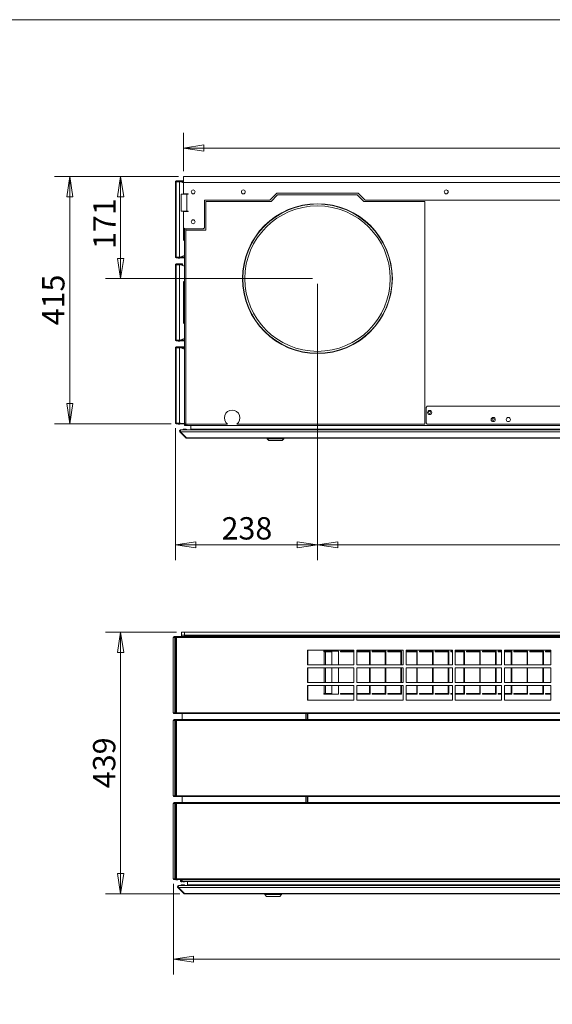
# Model space of a CAD drawing. Units: millimetres. Extents: x 136 to 4913, y 136 to 3434.
# Drawn here: x 1459 to 2351, y 1785 to 3434 of the extents above; entities that cross this region are included whole.
import ezdxf

# ---------------------------------------------------------------- set-up
doc = ezdxf.new("R2010")
doc.units = ezdxf.units.MM
doc.header["$LTSCALE"] = 17
doc.layers.add('Dimension (ISO)', color=9, linetype='Continuous', lineweight=5, true_color=0x808080)
for name, color, linetype, lineweight in [('Symbol (ISO)', 7, 'Continuous', 15), ('Visible (Drawing)', 7, 'Continuous', 5), ('Visible Narrow (ISO)', 7, 'Continuous', 5)]:
    doc.layers.add(name, color=color, linetype=linetype, lineweight=lineweight)
doc.styles.add('Arial 220', font='arial.ttf')
doc.dimstyles.new('Default (Drawing)', dxfattribs={"dimscale": 17, "dimtxt": 2.2, "dimasz": 2, "dimexe": 1.5, "dimexo": 0.5, "dimgap": 0.5, "dimtad": 1, "dimrnd": 1e-08, "dimtxsty": 'Arial 220', "dimblk": 'Filled-1', "dimcen": 0.09, "dimdle": 6, "dimclrd": 256, "dimclre": 256, "dimclrt": 7, "dimazin": 2, "dimtfac": 0.545455, "dimtmove": 0, "dimatfit": 3, "dimfxl": 1, "dimtolj": 1, "dimtzin": 0, "dimlwd": -1, "dimlwe": -1, "dimarcsym": 0})

# ---------------------------------------------------------------- blocks, each defined once
blk = doc.blocks.new('Borders Default Border')
at = {"layer": 'Symbol (ISO)', "flags": 128}
blk.add_lwpolyline([(8, 8), (8, 202), (289, 202), (289, 8), (8, 8)], dxfattribs=at)
blk = doc.blocks.new('Filled-1')
at = {"color": 0}
for p, q in [((0, 0), (-1, 0.15)), ((-1, 0.15), (-1, -0.15)), ((-1, 0), (0, 0)), ((-1, -0.15), (0, 0))]:
    blk.add_line(p, q, dxfattribs=at)
at = {"color": 0, "flags": 128}
blk.add_lwpolyline([(-1, -0.15), (0, 0), (-1, 0.15), (-1, -0.15)], dxfattribs=at)
at = {"color": 0}
blk.add_solid([(-1, -0.15), (0, 0), (-1, 0.15), (-1, -0.15)], dxfattribs=at)
blk = doc.blocks.new('*D17')
at = {"layer": 'Defpoints', "color": 0, "transparency": 16777216}
for p in [(1957.7, 3000.3), (3127.7, 3000.3), (1957.7, 2554.5)]:
    blk.add_point(p, dxfattribs=at)
at = {"layer": 'Dimension (ISO)', "transparency": 16777216}
for p, q in [((1957.7, 2991.8), (1957.7, 2529)), ((3127.7, 2991.8), (3127.7, 2529)), ((3093.7, 2554.5), (1991.7, 2554.5))]:
    blk.add_line(p, q, dxfattribs=at)
at = {"layer": 'Dimension (ISO)', "transparency": 16777216, "xscale": 34, "yscale": 34, "zscale": 34, "rotation": 180}
blk.add_blockref('Filled-1', (1957.7, 2554.5), dxfattribs=at)
at = {"layer": 'Dimension (ISO)', "transparency": 16777216, "xscale": 34, "yscale": 34, "zscale": 34}
blk.add_blockref('Filled-1', (3127.7, 2554.5), dxfattribs=at)
at = {"layer": 'Dimension (ISO)', "color": 7, "transparency": 16777216, "insert": (2488.6, 2582.1), "char_height": 37.4, "attachment_point": 4, "style": 'Arial 220'}
blk.add_mtext('\\A1;1170', dxfattribs=at)
blk = doc.blocks.new('*D18')
at = {"layer": 'Defpoints', "color": 0, "transparency": 16777216}
for p in [(1957.7, 3000.3), (1719.7, 2758.5), (1957.7, 2554.5)]:
    blk.add_point(p, dxfattribs=at)
at = {"layer": 'Dimension (ISO)', "transparency": 16777216}
for p, q in [((1957.7, 2991.8), (1957.7, 2529)), ((1719.7, 2750), (1719.7, 2529)), ((1753.7, 2554.5), (1923.7, 2554.5))]:
    blk.add_line(p, q, dxfattribs=at)
at = {"layer": 'Dimension (ISO)', "transparency": 16777216, "xscale": 34, "yscale": 34, "zscale": 34, "rotation": 180}
blk.add_blockref('Filled-1', (1719.7, 2554.5), dxfattribs=at)
at = {"layer": 'Dimension (ISO)', "transparency": 16777216, "xscale": 34, "yscale": 34, "zscale": 34}
blk.add_blockref('Filled-1', (1957.7, 2554.5), dxfattribs=at)
at = {"layer": 'Dimension (ISO)', "color": 7, "transparency": 16777216, "insert": (1797, 2582.1), "char_height": 37.4, "attachment_point": 4, "style": 'Arial 220'}
blk.add_mtext('\\A1;238', dxfattribs=at)
blk = doc.blocks.new('*D19')
at = {"layer": 'Defpoints', "color": 0, "transparency": 16777216}
for p in [(1716.2, 1995.3), (3316.2, 1995.3), (1716.2, 1860.7)]:
    blk.add_point(p, dxfattribs=at)
at = {"layer": 'Dimension (ISO)', "transparency": 16777216}
for p, q in [((1716.2, 1986.8), (1716.2, 1835.2)), ((3316.2, 1986.8), (3316.2, 1835.2)), ((3282.2, 1860.7), (1750.2, 1860.7))]:
    blk.add_line(p, q, dxfattribs=at)
at = {"layer": 'Dimension (ISO)', "transparency": 16777216, "xscale": 34, "yscale": 34, "zscale": 34, "rotation": 180}
blk.add_blockref('Filled-1', (1716.2, 1860.7), dxfattribs=at)
at = {"layer": 'Dimension (ISO)', "transparency": 16777216, "xscale": 34, "yscale": 34, "zscale": 34}
blk.add_blockref('Filled-1', (3316.2, 1860.7), dxfattribs=at)
at = {"layer": 'Dimension (ISO)', "color": 7, "transparency": 16777216, "insert": (2462.1, 1888.3), "char_height": 37.4, "attachment_point": 4, "style": 'Arial 220'}
blk.add_mtext('\\A1;1600', dxfattribs=at)
blk = doc.blocks.new('*D20')
at = {"layer": 'Defpoints', "color": 0, "transparency": 16777216}
for p in [(1627.9, 2408.3), (1729.9, 2408.3), (1735.5, 1969.8)]:
    blk.add_point(p, dxfattribs=at)
at = {"layer": 'Dimension (ISO)', "transparency": 16777216}
for p, q in [((1721.4, 2408.3), (1602.4, 2408.3)), ((1627.9, 2003.8), (1627.9, 2374.3)), ((1727, 1969.8), (1602.4, 1969.8))]:
    blk.add_line(p, q, dxfattribs=at)
at = {"layer": 'Dimension (ISO)', "transparency": 16777216, "xscale": 34, "yscale": 34, "zscale": 34}
for p, rotation in [((1627.9, 2408.3), 90), ((1627.9, 1969.8), 270)]:
    blk.add_blockref('Filled-1', p, dxfattribs=dict(at, rotation=rotation))
at = {"layer": 'Dimension (ISO)', "color": 7, "transparency": 16777216, "insert": (1600.3, 2147), "char_height": 37.4, "attachment_point": 4, "rotation": 90, "style": 'Arial 220'}
blk.add_mtext('\\A1;439', dxfattribs=at)
blk = doc.blocks.new('*D27')
at = {"layer": 'Defpoints', "color": 0, "transparency": 16777216}
for p in [(1733.4, 3171.6), (1627.9, 3000.3), (1957.7, 3000.3)]:
    blk.add_point(p, dxfattribs=at)
at = {"layer": 'Dimension (ISO)', "transparency": 16777216}
for p, q in [((1724.9, 3171.6), (1602.4, 3171.6)), ((1627.9, 3137.6), (1627.9, 3034.3)), ((1949.2, 3000.3), (1602.4, 3000.3))]:
    blk.add_line(p, q, dxfattribs=at)
at = {"layer": 'Dimension (ISO)', "transparency": 16777216, "xscale": 34, "yscale": 34, "zscale": 34}
for p, rotation in [((1627.9, 3171.6), 90), ((1627.9, 3000.3), 270)]:
    blk.add_blockref('Filled-1', p, dxfattribs=dict(at, rotation=rotation))
at = {"layer": 'Dimension (ISO)', "color": 7, "transparency": 16777216, "insert": (1600.6, 3050), "char_height": 37.4, "attachment_point": 4, "rotation": 90, "style": 'Arial 220'}
blk.add_mtext('\\A1;171', dxfattribs=at)
blk = doc.blocks.new('*D34')
at = {"layer": 'Defpoints', "color": 0, "transparency": 16777216}
for p in [(3305.9, 3219.1), (1733.4, 3171.6), (3305.9, 3171.6)]:
    blk.add_point(p, dxfattribs=at)
at = {"layer": 'Dimension (ISO)', "transparency": 16777216}
for p, q in [((1733.4, 3180.1), (1733.4, 3244.6)), ((3305.9, 3180.1), (3305.9, 3244.6)), ((1767.4, 3219.1), (3271.9, 3219.1))]:
    blk.add_line(p, q, dxfattribs=at)
at = {"layer": 'Dimension (ISO)', "transparency": 16777216, "xscale": 34, "yscale": 34, "zscale": 34, "rotation": 180}
blk.add_blockref('Filled-1', (1733.4, 3219.1), dxfattribs=at)
at = {"layer": 'Dimension (ISO)', "transparency": 16777216, "xscale": 34, "yscale": 34, "zscale": 34}
blk.add_blockref('Filled-1', (3305.9, 3219.1), dxfattribs=at)
at = {"layer": 'Dimension (ISO)', "color": 7, "transparency": 16777216, "insert": (2465.6, 3246.7), "char_height": 37.4, "attachment_point": 4, "style": 'Arial 220'}
blk.add_mtext('\\A1;1573', dxfattribs=at)
blk = doc.blocks.new('*D35')
at = {"layer": 'Defpoints', "color": 0, "transparency": 16777216}
for p in [(1733.4, 3171.6), (1542.7, 2757), (1721.2, 2757)]:
    blk.add_point(p, dxfattribs=at)
at = {"layer": 'Dimension (ISO)', "transparency": 16777216}
for p, q in [((1724.9, 3171.6), (1517.2, 3171.6)), ((1542.7, 3137.6), (1542.7, 2791)), ((1712.7, 2757), (1517.2, 2757))]:
    blk.add_line(p, q, dxfattribs=at)
at = {"layer": 'Dimension (ISO)', "transparency": 16777216, "xscale": 34, "yscale": 34, "zscale": 34}
for p, rotation in [((1542.7, 3171.6), 90), ((1542.7, 2757), 270)]:
    blk.add_blockref('Filled-1', p, dxfattribs=dict(at, rotation=rotation))
at = {"layer": 'Dimension (ISO)', "color": 7, "transparency": 16777216, "insert": (1515.1, 2922.1), "char_height": 37.4, "attachment_point": 4, "rotation": 90, "style": 'Arial 220'}
blk.add_mtext('\\A1;415', dxfattribs=at)

msp = doc.modelspace()

# ---------------------------------------------------------------- linework, layer by layer
at = {"layer": 'Visible (Drawing)'}
for p, q in [((1733.407, 3171.589), (3305.907, 3171.589)), ((1733.407, 3171.589), (1733.407, 3161.589)), ((1721.152, 3162.539), (1719.652, 3162.539)), ((1719.652, 3036.539), (1719.652, 3162.539)), ((1729.652, 3164.039), (1721.152, 3164.039)), ((1721.152, 3164.039), (1721.152, 3163.289)), ((1729.652, 3163.289), (1721.152, 3163.289)), ((1721.152, 3162.539), (1726.652, 3162.539)), ((1723.19, 3162.739), (1723.074, 3162.539)), ((1723.507, 3163.289), (1723.19, 3162.739)), ((1723.809, 3162.739), (1723.19, 3162.739)), ((1723.969, 3164.089), (1723.94, 3164.039)), ((1726.902, 3164.339), (1724.402, 3164.339)), ((1726.652, 3036.539), (1726.652, 3162.539)), ((1727.02, 3162.947), (1733.407, 3160.623)), ((1727.364, 3164.039), (1727.335, 3164.089)), ((1728.115, 3162.739), (1727.594, 3162.739)), ((1728.115, 3162.739), (1727.797, 3163.289)), ((1728.253, 3162.499), (1728.115, 3162.739)), ((1729.122, 3162.539), (1728.23, 3162.539)), ((1729.652, 3162.539), (1729.122, 3162.539)), ((1729.122, 3162.182), (1729.122, 3162.539)), ((1729.652, 3163.289), (1729.652, 3164.039)), ((1731.531, 3164.039), (1729.652, 3164.039)), ((1729.652, 3163.289), (1731.531, 3163.289)), ((1729.652, 3161.989), (1729.652, 3162.539)), ((1729.652, 3162.539), (1731.531, 3162.539)), ((1731.531, 3163.289), (1731.531, 3164.039)), ((1733.407, 3164.039), (1731.531, 3164.039)), ((1733.407, 3163.289), (1731.531, 3163.289)), ((1731.531, 3162.539), (1732.061, 3162.539)), ((1731.531, 3162.539), (1731.531, 3161.306)), ((1732.061, 3162.539), (1732.061, 3161.113)), ((1733.407, 3161.589), (1733.407, 3142.589)), ((1729.062, 3141.589), (1739.062, 3141.589)), ((1729.062, 3113.589), (1729.062, 3141.589)), ((1733.407, 3142.589), (1740.562, 3142.589)), ((1734.652, 3141.589), (1734.652, 3142.589)), ((1737.402, 3142.589), (1737.402, 3141.589)), ((1740.562, 3141.589), (1739.062, 3141.589)), ((1878.238, 3132.174), (1889.652, 3143.589)), ((1890.895, 3140.589), (1879.895, 3129.589)), ((1889.652, 3143.589), (2025.652, 3143.589)), ((2024.41, 3140.589), (1890.895, 3140.589)), ((2035.41, 3129.589), (2024.41, 3140.589)), ((2025.652, 3143.589), (2037.066, 3132.174)), ((1768.407, 3085.589), (1768.407, 3131.589)), ((1768.407, 3131.589), (1876.824, 3131.589)), ((1770.407, 3081.589), (1770.407, 3129.589)), ((1770.407, 3129.589), (1879.895, 3129.589)), ((2035.41, 3129.589), (2137.407, 3129.589)), ((2038.481, 3131.589), (3042.551, 3131.589)), ((2137.407, 3129.589), (2137.407, 2756.589)), ((1739.062, 3113.589), (1729.062, 3113.589)), ((1740.562, 3112.589), (1733.407, 3112.589)), ((1733.407, 3112.589), (1733.407, 3085.589)), ((1733.452, 3112.589), (1733.452, 3113.589)), ((1734.652, 3112.589), (1734.652, 3113.589)), ((1737.402, 3113.589), (1737.402, 3112.589)), ((1739.062, 3113.589), (1740.562, 3113.589)), ((1735.407, 3083.589), (1733.407, 3085.589)), ((1733.452, 3065.089), (1733.452, 3085.543)), ((1734.652, 2758.089), (1734.652, 3084.343)), ((1768.407, 3085.589), (1766.407, 3083.589)), ((1735.407, 3083.589), (1766.407, 3083.589)), ((1737.402, 3083.589), (1737.402, 3081.589)), ((1770.407, 3081.589), (1737.402, 3081.589)), ((1737.402, 3081.589), (1737.402, 2756.589)), ((1733.452, 3065.089), (1734.652, 3063.889)), ((1721.152, 3036.539), (1719.652, 3036.539)), ((1721.152, 3036.539), (1726.652, 3036.539)), ((1729.652, 3035.789), (1721.152, 3035.789)), ((1721.152, 3035.789), (1721.152, 3035.039)), ((1721.152, 3035.039), (1729.652, 3035.039)), ((1723.19, 3036.439), (1723.132, 3036.539)), ((1723.809, 3036.439), (1723.19, 3036.439)), ((1723.565, 3035.789), (1723.19, 3036.439)), ((1726.902, 3034.839), (1724.402, 3034.839)), ((1727.02, 3036.23), (1734.652, 3039.008)), ((1728.115, 3036.439), (1727.594, 3036.439)), ((1728.115, 3036.439), (1727.739, 3035.789)), ((1728.253, 3036.679), (1728.115, 3036.439)), ((1729.122, 3036.539), (1728.172, 3036.539)), ((1729.122, 3036.539), (1729.122, 3036.995)), ((1729.652, 3036.539), (1729.122, 3036.539)), ((1729.652, 3036.539), (1729.652, 3037.188)), ((1729.652, 3036.539), (1731.531, 3036.539)), ((1729.652, 3035.789), (1729.652, 3035.039)), ((1731.531, 3035.789), (1729.652, 3035.789)), ((1729.652, 3035.039), (1731.531, 3035.039)), ((1731.531, 3037.872), (1731.531, 3036.539)), ((1731.531, 3036.539), (1732.061, 3036.539)), ((1731.531, 3035.789), (1734.652, 3035.789)), ((1731.531, 3035.039), (1731.531, 3035.789)), ((1731.531, 3035.039), (1734.652, 3035.039)), ((1732.061, 3038.065), (1732.061, 3036.539)), ((1721.152, 3023.539), (1719.652, 3023.539)), ((1719.652, 2897.539), (1719.652, 3023.539)), ((1729.652, 3025.039), (1721.152, 3025.039)), ((1721.152, 3025.039), (1721.152, 3024.289)), ((1729.652, 3024.289), (1721.152, 3024.289)), ((1721.152, 3023.539), (1726.652, 3023.539)), ((1723.19, 3023.739), (1723.074, 3023.539)), ((1723.507, 3024.289), (1723.19, 3023.739)), ((1723.809, 3023.739), (1723.19, 3023.739)), ((1723.969, 3025.089), (1723.94, 3025.039)), ((1726.902, 3025.339), (1724.402, 3025.339)), ((1726.652, 2897.539), (1726.652, 3023.539)), ((1727.02, 3023.947), (1734.652, 3021.17)), ((1727.364, 3025.039), (1727.335, 3025.089)), ((1728.115, 3023.739), (1727.594, 3023.739)), ((1728.115, 3023.739), (1727.797, 3024.289)), ((1728.253, 3023.499), (1728.115, 3023.739)), ((1729.122, 3023.539), (1728.23, 3023.539)), ((1729.652, 3023.539), (1729.122, 3023.539)), ((1729.122, 3023.182), (1729.122, 3023.539)), ((1729.652, 3024.289), (1729.652, 3025.039)), ((1731.531, 3025.039), (1729.652, 3025.039)), ((1729.652, 3024.289), (1731.531, 3024.289)), ((1729.652, 3022.989), (1729.652, 3023.539)), ((1729.652, 3023.539), (1731.531, 3023.539)), ((1731.531, 3024.289), (1731.531, 3025.039)), ((1731.531, 3023.539), (1732.061, 3023.539)), ((1731.531, 3023.539), (1731.531, 3022.306)), ((1732.061, 3023.539), (1732.061, 3022.113)), ((1733.452, 2995.089), (1734.652, 2996.289)), ((1733.452, 2926.089), (1733.452, 2995.089)), ((1733.452, 2926.089), (1734.652, 2924.889)), ((1721.152, 2897.539), (1719.652, 2897.539)), ((1721.152, 2897.539), (1726.652, 2897.539)), ((1729.652, 2896.789), (1721.152, 2896.789)), ((1721.152, 2896.789), (1721.152, 2896.039)), ((1721.152, 2896.039), (1729.652, 2896.039)), ((1729.652, 2886.039), (1721.152, 2886.039)), ((1721.152, 2886.039), (1721.152, 2885.289)), ((1723.19, 2897.439), (1723.132, 2897.539)), ((1723.809, 2897.439), (1723.19, 2897.439)), ((1723.565, 2896.789), (1723.19, 2897.439)), ((1723.969, 2886.089), (1723.94, 2886.039)), ((1726.902, 2895.839), (1724.402, 2895.839)), ((1726.902, 2886.339), (1724.402, 2886.339)), ((1727.02, 2897.23), (1734.652, 2900.008)), ((1727.364, 2886.039), (1727.335, 2886.089)), ((1728.115, 2897.439), (1727.594, 2897.439)), ((1728.115, 2897.439), (1727.739, 2896.789)), ((1728.253, 2897.679), (1728.115, 2897.439)), ((1729.122, 2897.539), (1728.172, 2897.539)), ((1729.122, 2897.539), (1729.122, 2897.995)), ((1729.652, 2897.539), (1729.122, 2897.539)), ((1729.652, 2897.539), (1729.652, 2898.188)), ((1729.652, 2897.539), (1731.531, 2897.539)), ((1729.652, 2896.789), (1729.652, 2896.039)), ((1731.531, 2896.789), (1729.652, 2896.789)), ((1729.652, 2896.039), (1731.531, 2896.039)), ((1731.531, 2886.039), (1729.652, 2886.039)), ((1729.652, 2885.289), (1729.652, 2886.039)), ((1731.531, 2898.872), (1731.531, 2897.539)), ((1731.531, 2897.539), (1732.061, 2897.539)), ((1731.531, 2896.789), (1734.652, 2896.789)), ((1731.531, 2896.039), (1731.531, 2896.789)), ((1731.531, 2896.039), (1734.652, 2896.039)), ((1731.531, 2885.289), (1731.531, 2886.039)), ((1734.652, 2886.039), (1731.531, 2886.039)), ((1732.061, 2899.065), (1732.061, 2897.539)), ((1721.152, 2884.539), (1719.652, 2884.539)), ((1719.652, 2758.539), (1719.652, 2884.539)), ((1729.652, 2885.289), (1721.152, 2885.289)), ((1721.152, 2884.539), (1726.652, 2884.539)), ((1723.19, 2884.739), (1723.074, 2884.539)), ((1723.507, 2885.289), (1723.19, 2884.739)), ((1723.809, 2884.739), (1723.19, 2884.739)), ((1726.652, 2758.539), (1726.652, 2884.539)), ((1727.02, 2884.947), (1734.652, 2882.17)), ((1728.115, 2884.739), (1727.594, 2884.739)), ((1728.115, 2884.739), (1727.797, 2885.289)), ((1728.253, 2884.499), (1728.115, 2884.739)), ((1729.122, 2884.539), (1728.23, 2884.539)), ((1729.652, 2884.539), (1729.122, 2884.539)), ((1729.122, 2884.182), (1729.122, 2884.539)), ((1729.652, 2885.289), (1731.531, 2885.289)), ((1729.652, 2884.539), (1731.531, 2884.539)), ((1729.652, 2883.989), (1729.652, 2884.539)), ((1734.652, 2885.289), (1731.531, 2885.289)), ((1731.531, 2884.539), (1732.061, 2884.539)), ((1731.531, 2884.539), (1731.531, 2883.306)), ((1732.061, 2884.539), (1732.061, 2883.113)), ((2139.652, 2784.589), (2141.652, 2786.589)), ((2139.652, 2758.589), (2139.652, 2784.589)), ((2141.652, 2786.589), (2945.652, 2786.589)), ((1721.152, 2758.539), (1719.652, 2758.539)), ((1721.152, 2758.539), (1726.652, 2758.539)), ((1729.652, 2757.789), (1721.152, 2757.789)), ((1721.152, 2757.789), (1721.152, 2757.039)), ((1721.152, 2757.039), (1729.652, 2757.039)), ((1723.19, 2758.439), (1723.132, 2758.539)), ((1723.809, 2758.439), (1723.19, 2758.439)), ((1723.565, 2757.789), (1723.19, 2758.439)), ((1726.902, 2756.839), (1724.402, 2756.839)), ((1727.02, 2758.23), (1727.66, 2758.463)), ((1727.664, 2758.439), (1727.594, 2758.439)), ((1727.854, 2757.987), (1727.739, 2757.789)), ((1729.652, 2757.789), (1729.652, 2757.039)), ((1729.652, 2757.589), (1734.652, 2757.589)), ((1729.652, 2757.039), (1731.531, 2757.039)), ((1731.531, 2757.039), (1731.531, 2757.589)), ((1731.531, 2757.039), (1734.652, 2757.039)), ((1737.402, 2758.089), (1734.652, 2758.089)), ((1734.652, 2757.589), (1734.652, 2758.089)), ((1734.652, 2756.589), (1734.652, 2757.589)), ((1734.652, 2756.589), (1734.652, 2754.424)), ((1735.902, 2754.089), (1738.652, 2754.089)), ((1736.716, 2757.589), (1737.152, 2757.589)), ((1737.152, 2757.589), (1737.152, 2758.089)), ((1737.402, 2756.589), (1806.987, 2756.589)), ((1738.652, 2754.089), (1738.652, 2756.589)), ((1738.652, 2754.089), (3300.652, 2754.089)), ((1745.652, 2748.089), (1745.652, 2754.089)), ((1822.317, 2756.589), (2137.407, 2756.589)), ((2141.652, 2756.589), (2139.652, 2758.589)), ((2945.652, 2756.589), (2141.652, 2756.589)), ((1727.238, 2743.674), (1727.945, 2744.381)), ((1737.238, 2733.674), (1727.238, 2743.674)), ((1728.104, 2744.222), (1727.945, 2744.381)), ((1738.299, 2733.674), (1728.299, 2743.674)), ((1728.652, 2747.089), (1729.006, 2747.089)), ((1728.652, 2747.089), (1728.652, 2746.959)), ((1729.006, 2747.089), (3310.299, 2747.089)), ((1731.652, 2747.243), (1739.652, 2747.243)), ((1731.652, 2747.243), (1731.652, 2747.089)), ((1735.801, 2748.49), (1735.503, 2748.49)), ((1739.652, 2747.243), (1739.652, 2747.089)), ((1827.238, 2748.089), (1745.652, 2748.089)), ((1825.649, 2747.243), (1833.649, 2747.243)), ((1825.649, 2747.243), (1825.649, 2747.089)), ((1829.797, 2748.49), (1829.5, 2748.49)), ((2172.238, 2748.089), (1832.059, 2748.089)), ((1833.649, 2747.243), (1833.649, 2747.089)), ((1877.538, 2747.089), (1877.538, 2748.089)), ((1897.338, 2747.089), (1897.338, 2748.089)), ((2170.649, 2747.243), (2178.649, 2747.243)), ((2170.649, 2747.243), (2170.649, 2747.089)), ((2174.797, 2748.49), (2174.5, 2748.49)), ((2517.238, 2748.089), (2177.059, 2748.089)), ((2178.649, 2747.243), (2178.649, 2747.089)), ((2260.952, 2748.089), (2260.952, 2747.797)), ((2260.952, 2747.797), (2261.652, 2747.797)), ((2260.952, 2747.797), (2260.952, 2747.089)), ((2261.652, 2747.797), (2261.652, 2748.089)), ((2261.652, 2747.089), (2261.652, 2747.797)), ((1737.238, 2733.674), (1737.768, 2734.205)), ((1738.652, 2733.089), (1738.652, 2733.218)), ((1739.006, 2733.089), (1738.652, 2733.089)), ((1739.006, 2733.089), (3300.299, 2733.089)), ((1873.438, 2732.089), (1873.438, 2733.089)), ((1901.438, 2732.089), (1873.438, 2732.089)), ((1876.438, 2729.089), (1873.438, 2732.089)), ((1898.438, 2729.089), (1876.438, 2729.089)), ((1898.438, 2729.089), (1901.438, 2732.089)), ((1901.438, 2732.089), (1901.438, 2733.089)), ((1734.897, 2408.329), (1729.897, 2408.329)), ((1729.897, 2408.329), (1729.897, 2403.329)), ((1734.897, 2403.329), (1734.897, 2408.329)), ((3297.397, 2408.329), (1734.897, 2408.329)), ((1718.713, 2399.279), (1716.152, 2399.279)), ((1716.152, 2273.279), (1716.152, 2399.279)), ((1719.774, 2400.779), (1717.652, 2400.779)), ((1717.652, 2400.029), (1719.774, 2400.029)), ((1718.713, 2399.279), (1720.152, 2399.279)), ((1721.652, 2400.779), (1719.774, 2400.779)), ((1719.774, 2400.029), (1719.774, 2400.779)), ((1719.774, 2400.029), (1721.652, 2400.029)), ((1720.152, 2399.279), (1721.652, 2399.279)), ((1720.152, 2399.279), (1720.152, 2273.279)), ((1721.652, 2400.779), (3310.652, 2400.779)), ((1721.652, 2399.279), (1721.652, 2400.779)), ((1729.897, 2403.329), (1734.897, 2403.329)), ((1729.897, 2403.329), (1729.897, 2400.779)), ((1938.357, 2400.829), (1732.402, 2400.829)), ((3297.397, 2403.329), (1734.897, 2403.329)), ((1735.152, 2402.079), (1737.152, 2402.079)), ((1735.152, 2402.079), (1735.152, 2400.829)), ((3295.152, 2402.079), (1737.152, 2402.079)), ((1737.152, 2400.829), (2513.652, 2400.829)), ((1938.357, 2400.829), (1938.357, 2400.779)), ((1954.902, 2400.829), (1938.357, 2400.829)), ((1954.902, 2400.779), (1954.902, 2400.829)), ((1956.152, 2400.779), (1956.152, 2400.829)), ((1941.152, 2353.529), (1941.152, 2378.029)), ((1941.152, 2378.029), (2018.652, 2378.029)), ((1941.352, 2353.529), (1941.352, 2378.029)), ((1968.469, 2375.529), (1968.469, 2376.779)), ((1968.469, 2376.779), (1971.604, 2376.779)), ((1969.094, 2375.529), (1968.469, 2375.529)), ((1969.094, 2375.529), (1971.26, 2375.529)), ((1981.738, 2375.529), (1971.26, 2375.529)), ((1971.604, 2376.779), (1971.604, 2376.529)), ((1971.604, 2376.529), (1992.937, 2376.529)), ((1981.738, 2353.529), (1981.738, 2375.529)), ((1992.937, 2376.529), (1992.937, 2353.529)), ((1996.437, 2375.529), (1996.437, 2376.529)), ((1996.437, 2376.529), (2018.652, 2376.529)), ((2018.337, 2375.529), (1996.437, 2375.529)), ((2018.337, 2353.529), (2018.337, 2375.529)), ((2018.652, 2378.029), (2018.652, 2353.529)), ((2023.652, 2353.529), (2023.652, 2378.029)), ((2023.652, 2378.029), (2101.152, 2378.029)), ((2023.652, 2376.529), (2045.737, 2376.529)), ((2044.737, 2375.529), (2023.652, 2375.529)), ((2044.737, 2353.529), (2044.737, 2375.529)), ((2045.737, 2376.529), (2045.737, 2353.529)), ((2049.237, 2375.529), (2049.237, 2376.529)), ((2049.237, 2376.529), (2072.137, 2376.529)), ((2071.137, 2375.529), (2049.237, 2375.529)), ((2071.137, 2353.529), (2071.137, 2375.529)), ((2072.137, 2376.529), (2072.137, 2353.529)), ((2075.637, 2375.529), (2075.637, 2376.529)), ((2075.637, 2376.529), (2098.537, 2376.529)), ((2097.537, 2375.529), (2075.637, 2375.529)), ((2097.537, 2353.529), (2097.537, 2375.529)), ((2098.537, 2376.529), (2098.537, 2353.529)), ((2101.152, 2378.029), (2101.152, 2353.529)), ((2106.152, 2353.529), (2106.152, 2378.029)), ((2106.152, 2378.029), (2183.652, 2378.029)), ((2106.152, 2376.529), (2124.937, 2376.529)), ((2123.937, 2375.529), (2106.152, 2375.529)), ((2123.937, 2353.529), (2123.937, 2375.529)), ((2124.937, 2376.529), (2124.937, 2353.529)), ((2128.437, 2375.529), (2128.437, 2376.529)), ((2128.437, 2376.529), (2151.337, 2376.529)), ((2150.337, 2375.529), (2128.437, 2375.529)), ((2150.337, 2353.529), (2150.337, 2375.529)), ((2151.337, 2376.529), (2151.337, 2353.529)), ((2154.837, 2375.529), (2154.837, 2376.529)), ((2154.837, 2376.529), (2177.737, 2376.529)), ((2176.737, 2375.529), (2154.837, 2375.529)), ((2176.737, 2353.529), (2176.737, 2375.529)), ((2177.737, 2376.529), (2177.737, 2353.529)), ((2181.237, 2375.529), (2181.237, 2376.529)), ((2181.237, 2376.529), (2183.652, 2376.529)), ((2183.652, 2375.529), (2181.237, 2375.529)), ((2183.652, 2378.029), (2183.652, 2353.529)), ((2188.652, 2353.529), (2188.652, 2378.029)), ((2188.652, 2378.029), (2266.152, 2378.029)), ((2188.652, 2376.529), (2204.137, 2376.529)), ((2203.137, 2375.529), (2188.652, 2375.529)), ((2203.137, 2353.529), (2203.137, 2375.529)), ((2204.137, 2376.529), (2204.137, 2353.529)), ((2207.637, 2375.529), (2207.637, 2376.529)), ((2207.637, 2376.529), (2230.537, 2376.529)), ((2229.537, 2375.529), (2207.637, 2375.529)), ((2229.537, 2353.529), (2229.537, 2375.529)), ((2230.537, 2376.529), (2230.537, 2353.529)), ((2234.037, 2375.529), (2234.037, 2376.529)), ((2234.037, 2376.529), (2256.937, 2376.529)), ((2255.937, 2375.529), (2234.037, 2375.529)), ((2255.937, 2353.529), (2255.937, 2375.529)), ((2256.937, 2376.529), (2256.937, 2353.529)), ((2260.437, 2375.529), (2260.437, 2376.529)), ((2260.437, 2376.529), (2266.152, 2376.529)), ((2266.152, 2375.529), (2260.437, 2375.529)), ((2266.152, 2378.029), (2266.152, 2353.529)), ((2271.152, 2353.529), (2271.152, 2378.029)), ((2271.152, 2378.029), (2348.652, 2378.029)), ((2271.152, 2376.529), (2283.337, 2376.529)), ((2282.337, 2375.529), (2271.152, 2375.529)), ((2282.337, 2353.529), (2282.337, 2375.529)), ((2283.337, 2376.529), (2283.337, 2353.529)), ((2286.837, 2375.529), (2286.837, 2376.529)), ((2286.837, 2376.529), (2309.737, 2376.529)), ((2308.737, 2375.529), (2286.837, 2375.529)), ((2308.737, 2353.529), (2308.737, 2375.529)), ((2309.737, 2376.529), (2309.737, 2353.529)), ((2313.237, 2375.529), (2313.237, 2376.529)), ((2313.237, 2376.529), (2336.137, 2376.529)), ((2335.137, 2375.529), (2313.237, 2375.529)), ((2335.137, 2353.529), (2335.137, 2375.529)), ((2336.137, 2376.529), (2336.137, 2353.529)), ((2339.637, 2375.529), (2339.637, 2376.529)), ((2339.637, 2376.529), (2348.652, 2376.529)), ((2348.652, 2375.529), (2339.637, 2375.529)), ((2348.652, 2378.029), (2348.652, 2353.529)), ((2018.652, 2353.529), (1941.152, 2353.529)), ((1941.152, 2324.029), (1941.152, 2348.529)), ((1941.152, 2348.529), (2018.652, 2348.529)), ((1941.352, 2324.029), (1941.352, 2348.529)), ((1981.738, 2324.029), (1981.738, 2348.529)), ((1992.937, 2348.529), (1992.937, 2324.029)), ((2018.337, 2324.029), (2018.337, 2348.529)), ((2018.652, 2348.529), (2018.652, 2324.029)), ((2101.152, 2353.529), (2023.652, 2353.529)), ((2023.652, 2324.029), (2023.652, 2348.529)), ((2023.652, 2348.529), (2101.152, 2348.529)), ((2044.737, 2324.029), (2044.737, 2348.529)), ((2045.737, 2348.529), (2045.737, 2324.029)), ((2071.137, 2324.029), (2071.137, 2348.529)), ((2072.137, 2348.529), (2072.137, 2324.029)), ((2097.537, 2324.029), (2097.537, 2348.529)), ((2098.537, 2348.529), (2098.537, 2324.029)), ((2101.152, 2348.529), (2101.152, 2324.029)), ((2183.652, 2353.529), (2106.152, 2353.529)), ((2106.152, 2324.029), (2106.152, 2348.529)), ((2106.152, 2348.529), (2183.652, 2348.529)), ((2123.937, 2324.029), (2123.937, 2348.529)), ((2124.937, 2348.529), (2124.937, 2324.029)), ((2150.337, 2324.029), (2150.337, 2348.529)), ((2151.337, 2348.529), (2151.337, 2324.029)), ((2176.737, 2324.029), (2176.737, 2348.529)), ((2177.737, 2348.529), (2177.737, 2324.029)), ((2183.652, 2348.529), (2183.652, 2324.029)), ((2266.152, 2353.529), (2188.652, 2353.529)), ((2188.652, 2324.029), (2188.652, 2348.529)), ((2188.652, 2348.529), (2266.152, 2348.529)), ((2203.137, 2324.029), (2203.137, 2348.529)), ((2204.137, 2348.529), (2204.137, 2324.029)), ((2229.537, 2324.029), (2229.537, 2348.529)), ((2230.537, 2348.529), (2230.537, 2324.029)), ((2255.937, 2324.029), (2255.937, 2348.529)), ((2256.937, 2348.529), (2256.937, 2324.029)), ((2266.152, 2348.529), (2266.152, 2324.029)), ((2348.652, 2353.529), (2271.152, 2353.529)), ((2271.152, 2324.029), (2271.152, 2348.529)), ((2271.152, 2348.529), (2348.652, 2348.529)), ((2282.337, 2324.029), (2282.337, 2348.529)), ((2283.337, 2348.529), (2283.337, 2324.029)), ((2308.737, 2324.029), (2308.737, 2348.529)), ((2309.737, 2348.529), (2309.737, 2324.029)), ((2335.137, 2324.029), (2335.137, 2348.529)), ((2336.137, 2348.529), (2336.137, 2324.029)), ((2348.652, 2348.529), (2348.652, 2324.029)), ((2018.652, 2324.029), (1941.152, 2324.029)), ((1941.152, 2294.529), (1941.152, 2319.029)), ((1941.152, 2319.029), (2018.652, 2319.029)), ((1941.352, 2294.529), (1941.352, 2319.029)), ((1981.738, 2305.529), (1981.738, 2319.029)), ((1992.937, 2319.029), (1992.937, 2304.529)), ((2018.337, 2305.529), (2018.337, 2319.029)), ((2018.652, 2319.029), (2018.652, 2294.529)), ((2101.152, 2324.029), (2023.652, 2324.029)), ((2023.652, 2294.529), (2023.652, 2319.029)), ((2023.652, 2319.029), (2101.152, 2319.029)), ((2044.737, 2305.529), (2044.737, 2319.029)), ((2045.737, 2319.029), (2045.737, 2304.529)), ((2071.137, 2305.529), (2071.137, 2319.029)), ((2072.137, 2319.029), (2072.137, 2304.529)), ((2097.537, 2305.529), (2097.537, 2319.029)), ((2098.537, 2319.029), (2098.537, 2304.529)), ((2101.152, 2319.029), (2101.152, 2294.529)), ((2183.652, 2324.029), (2106.152, 2324.029)), ((2106.152, 2294.529), (2106.152, 2319.029)), ((2106.152, 2319.029), (2183.652, 2319.029)), ((2123.937, 2305.529), (2123.937, 2319.029)), ((2124.937, 2319.029), (2124.937, 2304.529)), ((2150.337, 2305.529), (2150.337, 2319.029)), ((2151.337, 2319.029), (2151.337, 2304.529)), ((2176.737, 2305.529), (2176.737, 2319.029)), ((2177.737, 2319.029), (2177.737, 2304.529)), ((2183.652, 2319.029), (2183.652, 2294.529)), ((2266.152, 2324.029), (2188.652, 2324.029)), ((2188.652, 2294.529), (2188.652, 2319.029)), ((2188.652, 2319.029), (2266.152, 2319.029)), ((2203.137, 2305.529), (2203.137, 2319.029)), ((2204.137, 2319.029), (2204.137, 2304.529)), ((2229.537, 2305.529), (2229.537, 2319.029)), ((2230.537, 2319.029), (2230.537, 2304.529)), ((2255.937, 2305.529), (2255.937, 2319.029)), ((2256.937, 2319.029), (2256.937, 2304.529)), ((2266.152, 2319.029), (2266.152, 2294.529)), ((2348.652, 2324.029), (2271.152, 2324.029)), ((2271.152, 2294.529), (2271.152, 2319.029)), ((2271.152, 2319.029), (2348.652, 2319.029)), ((2282.337, 2305.529), (2282.337, 2319.029)), ((2283.337, 2319.029), (2283.337, 2304.529)), ((2308.737, 2305.529), (2308.737, 2319.029)), ((2309.737, 2319.029), (2309.737, 2304.529)), ((2335.137, 2305.529), (2335.137, 2319.029)), ((2336.137, 2319.029), (2336.137, 2304.529)), ((2348.652, 2319.029), (2348.652, 2294.529)), ((2018.652, 2294.529), (1941.152, 2294.529)), ((1968.469, 2304.279), (1968.469, 2305.529)), ((1968.469, 2305.529), (1969.094, 2305.529)), ((1971.604, 2304.279), (1968.469, 2304.279)), ((1971.26, 2305.529), (1969.094, 2305.529)), ((1971.26, 2305.529), (1981.738, 2305.529)), ((1971.604, 2304.529), (1971.604, 2304.279)), ((1992.937, 2304.529), (1971.604, 2304.529)), ((1996.437, 2304.529), (1996.437, 2305.529)), ((1996.437, 2305.529), (2018.337, 2305.529)), ((2018.652, 2304.529), (1996.437, 2304.529)), ((2023.652, 2305.529), (2044.737, 2305.529)), ((2045.737, 2304.529), (2023.652, 2304.529)), ((2101.152, 2294.529), (2023.652, 2294.529)), ((2049.237, 2304.529), (2049.237, 2305.529)), ((2049.237, 2305.529), (2071.137, 2305.529)), ((2072.137, 2304.529), (2049.237, 2304.529)), ((2075.637, 2304.529), (2075.637, 2305.529)), ((2075.637, 2305.529), (2097.537, 2305.529)), ((2098.537, 2304.529), (2075.637, 2304.529)), ((2106.152, 2305.529), (2123.937, 2305.529)), ((2124.937, 2304.529), (2106.152, 2304.529)), ((2183.652, 2294.529), (2106.152, 2294.529)), ((2128.437, 2304.529), (2128.437, 2305.529)), ((2128.437, 2305.529), (2150.337, 2305.529)), ((2151.337, 2304.529), (2128.437, 2304.529)), ((2154.837, 2304.529), (2154.837, 2305.529)), ((2154.837, 2305.529), (2176.737, 2305.529)), ((2177.737, 2304.529), (2154.837, 2304.529)), ((2181.237, 2304.529), (2181.237, 2305.529)), ((2181.237, 2305.529), (2183.652, 2305.529)), ((2183.652, 2304.529), (2181.237, 2304.529)), ((2188.652, 2305.529), (2203.137, 2305.529)), ((2204.137, 2304.529), (2188.652, 2304.529)), ((2266.152, 2294.529), (2188.652, 2294.529)), ((2207.637, 2304.529), (2207.637, 2305.529)), ((2207.637, 2305.529), (2229.537, 2305.529)), ((2230.537, 2304.529), (2207.637, 2304.529)), ((2234.037, 2304.529), (2234.037, 2305.529)), ((2234.037, 2305.529), (2255.937, 2305.529)), ((2256.937, 2304.529), (2234.037, 2304.529)), ((2260.437, 2304.529), (2260.437, 2305.529)), ((2260.437, 2305.529), (2266.152, 2305.529)), ((2266.152, 2304.529), (2260.437, 2304.529)), ((2271.152, 2305.529), (2282.337, 2305.529)), ((2283.337, 2304.529), (2271.152, 2304.529)), ((2348.652, 2294.529), (2271.152, 2294.529)), ((2286.837, 2304.529), (2286.837, 2305.529)), ((2286.837, 2305.529), (2308.737, 2305.529)), ((2309.737, 2304.529), (2286.837, 2304.529)), ((2313.237, 2304.529), (2313.237, 2305.529)), ((2313.237, 2305.529), (2335.137, 2305.529)), ((2336.137, 2304.529), (2313.237, 2304.529)), ((2339.637, 2304.529), (2339.637, 2305.529)), ((2339.637, 2305.529), (2348.652, 2305.529)), ((2348.652, 2304.529), (2339.637, 2304.529)), ((1718.713, 2273.279), (1716.152, 2273.279)), ((1718.713, 2260.279), (1716.152, 2260.279)), ((1716.152, 2134.279), (1716.152, 2260.279)), ((1719.774, 2272.529), (1717.652, 2272.529)), ((1717.652, 2271.779), (1719.774, 2271.779)), ((1719.774, 2261.779), (1717.652, 2261.779)), ((1717.652, 2261.029), (1719.774, 2261.029)), ((1718.713, 2273.279), (1720.152, 2273.279)), ((1718.713, 2260.279), (1720.152, 2260.279)), ((1721.652, 2272.529), (1719.774, 2272.529)), ((1719.774, 2271.779), (1719.774, 2272.529)), ((1719.774, 2271.779), (1721.652, 2271.779)), ((1721.652, 2261.779), (1719.774, 2261.779)), ((1719.774, 2261.029), (1719.774, 2261.779)), ((1719.774, 2261.029), (1721.652, 2261.029)), ((1720.152, 2273.279), (1721.652, 2273.279)), ((1720.152, 2260.279), (1721.652, 2260.279)), ((1720.152, 2260.279), (1720.152, 2134.279)), ((1721.652, 2271.779), (1721.652, 2273.279)), ((3310.652, 2271.779), (1721.652, 2271.779)), ((1721.652, 2261.779), (3310.652, 2261.779)), ((1721.652, 2260.279), (1721.652, 2261.779)), ((1731.152, 2261.779), (1731.152, 2271.779)), ((1941.352, 2261.779), (1941.352, 2271.779)), ((1718.713, 2134.279), (1716.152, 2134.279)), ((1719.774, 2133.529), (1717.652, 2133.529)), ((1717.652, 2132.779), (1719.774, 2132.779)), ((1718.713, 2134.279), (1720.152, 2134.279)), ((1721.652, 2133.529), (1719.774, 2133.529)), ((1719.774, 2132.779), (1719.774, 2133.529)), ((1719.774, 2132.779), (1721.652, 2132.779)), ((1720.152, 2134.279), (1721.652, 2134.279)), ((1721.652, 2132.779), (1721.652, 2134.279)), ((3310.652, 2132.779), (1721.652, 2132.779)), ((1731.152, 2122.779), (1731.152, 2132.779)), ((1941.352, 2122.779), (1941.352, 2132.779)), ((1716.152, 1995.279), (1716.152, 2121.279)), ((1718.713, 2121.279), (1716.152, 2121.279)), ((1719.774, 2122.779), (1717.652, 2122.779)), ((1717.652, 2122.029), (1719.774, 2122.029)), ((1718.713, 2121.279), (1720.152, 2121.279)), ((1719.69, 2121.479), (1719.574, 2121.279)), ((1720.007, 2122.029), (1719.69, 2121.479)), ((1720.309, 2121.479), (1719.69, 2121.479)), ((1721.652, 2122.779), (1719.774, 2122.779)), ((1719.774, 2122.029), (1719.774, 2122.779)), ((1719.774, 2122.029), (1721.652, 2122.029)), ((1720.152, 2121.279), (1721.652, 2121.279)), ((1720.152, 2121.279), (1720.152, 1995.279)), ((1720.469, 2122.829), (1720.44, 2122.779)), ((1723.402, 2123.079), (1720.902, 2123.079)), ((1721.652, 2122.779), (3310.652, 2122.779)), ((1721.652, 2121.279), (1721.652, 2122.779)), ((1723.864, 2122.779), (1723.835, 2122.829)), ((1778.652, 2123.079), (1778.652, 2122.829)), ((1783.652, 2123.079), (1778.652, 2123.079)), ((1778.652, 2122.779), (1778.652, 2122.829)), ((1783.652, 2122.829), (1783.652, 2123.079)), ((1783.652, 2122.829), (1783.652, 2122.779)), ((1718.713, 1995.279), (1716.152, 1995.279)), ((1719.774, 1994.529), (1717.652, 1994.529)), ((1717.652, 1993.779), (1719.774, 1993.779)), ((1718.713, 1995.279), (1720.152, 1995.279)), ((1719.69, 1995.179), (1719.632, 1995.279)), ((1720.309, 1995.179), (1719.69, 1995.179)), ((1720.065, 1994.529), (1719.69, 1995.179)), ((1721.652, 1994.529), (1719.774, 1994.529)), ((1719.774, 1993.779), (1719.774, 1994.529)), ((1719.774, 1993.779), (1721.652, 1993.779)), ((1720.152, 1995.279), (1721.652, 1995.279)), ((1723.402, 1993.579), (1720.902, 1993.579)), ((1721.652, 1993.779), (1721.652, 1995.279)), ((3310.652, 1993.779), (1721.652, 1993.779)), ((1723.738, 1980.415), (1724.445, 1981.122)), ((1733.738, 1970.415), (1723.738, 1980.415)), ((1724.604, 1980.963), (1724.445, 1981.122)), ((1734.799, 1970.415), (1724.799, 1980.415)), ((1725.152, 1983.829), (1725.506, 1983.829)), ((1725.152, 1983.829), (1725.152, 1983.7)), ((1725.506, 1983.829), (3306.799, 1983.829)), ((1728.152, 1991.329), (1728.152, 1993.779)), ((1728.152, 1983.984), (1736.152, 1983.984)), ((1728.152, 1983.984), (1728.152, 1983.829)), ((1731.152, 1990.329), (1729.152, 1990.329)), ((1731.152, 1993.329), (1731.152, 1993.779)), ((1731.152, 1991.164), (1731.152, 1993.329)), ((1731.152, 1991.164), (1731.152, 1990.329)), ((1732.301, 1985.231), (1732.003, 1985.231)), ((1732.402, 1990.829), (3299.902, 1990.829)), ((1732.652, 1990.829), (1732.652, 1990.329)), ((1734.652, 1990.329), (1732.652, 1990.329)), ((1736.152, 1983.984), (1736.152, 1983.829)), ((1740.152, 1984.829), (1740.152, 1990.829)), ((1823.745, 1984.829), (1740.152, 1984.829)), ((1778.652, 1993.579), (1778.652, 1993.779)), ((1783.652, 1993.579), (1778.652, 1993.579)), ((1783.652, 1993.779), (1783.652, 1993.579)), ((1822.156, 1983.984), (1830.156, 1983.984)), ((1822.156, 1983.984), (1822.156, 1983.829)), ((1826.304, 1985.231), (1826.007, 1985.231)), ((2168.745, 1984.829), (1828.567, 1984.829)), ((1830.156, 1983.984), (1830.156, 1983.829)), ((1873.646, 1983.829), (1873.646, 1984.829)), ((1893.446, 1983.829), (1893.446, 1984.829)), ((2073.152, 1983.829), (2073.152, 1984.829)), ((2073.852, 1984.829), (2073.852, 1983.829)), ((2167.156, 1983.984), (2175.156, 1983.984)), ((2167.156, 1983.984), (2167.156, 1983.829)), ((2171.304, 1985.231), (2171.007, 1985.231)), ((2513.745, 1984.829), (2173.567, 1984.829)), ((2175.156, 1983.984), (2175.156, 1983.829)), ((1733.738, 1970.415), (1734.268, 1970.946)), ((1735.152, 1969.829), (1735.152, 1969.959)), ((1735.506, 1969.829), (1735.152, 1969.829)), ((1735.506, 1969.829), (3296.799, 1969.829)), ((1869.546, 1968.829), (1869.546, 1969.829)), ((1897.546, 1968.829), (1869.546, 1968.829)), ((1872.546, 1965.829), (1869.546, 1968.829)), ((1894.546, 1965.829), (1872.546, 1965.829)), ((1894.546, 1965.829), (1897.546, 1968.829)), ((1897.546, 1968.829), (1897.546, 1969.829))]:
    msp.add_line(p, q, dxfattribs=at)
for centre, radius in [((1749.407, 3145.589), 3.25), ((1833.407, 3145.589), 3.25), ((2173.407, 3145.589), 3.25), ((1957.652, 3000.339), 125.5), ((1957.652, 3000.339), 125), ((1957.652, 3000.339), 121.822), ((1749.407, 3095.589), 3.25), ((2145.726, 2776.089), 3.5), ((2145.726, 2776.089), 1.8), ((2252.152, 2764.339), 3.5), ((2252.152, 2764.339), 1.75), ((2277.352, 2764.339), 3.5)]:
    msp.add_circle(centre, radius, dxfattribs=at)
for centre, radius, start, end in [((1721.152, 3162.539), 1.5, 90, 180), ((1721.152, 3162.539), 0.75, 90, 180), ((1725.652, 3159.189), 4, 70, 123.12294), ((1724.402, 3163.839), 0.5, 90, 150), ((1726.902, 3163.839), 0.5, 30, 90), ((1740.562, 3142.089), 0.5, 270, 90), ((1876.824, 3133.589), 2, 270, 315), ((2038.481, 3133.589), 2, 225, 270), ((1740.562, 3113.089), 0.5, 270, 90), ((1721.152, 3036.539), 1.5, 180, 270), ((1721.152, 3036.539), 0.75, 180, 270), ((1725.652, 3039.989), 4, 239.598452, 290), ((1724.402, 3035.339), 0.5, 216.869898, 270), ((1726.902, 3035.339), 0.5, 270, 323.130102), ((1721.152, 3023.539), 1.5, 90, 180), ((1721.152, 3023.539), 0.75, 90, 180), ((1725.652, 3020.189), 4, 70, 123.12294), ((1724.402, 3024.839), 0.5, 90, 150), ((1726.902, 3024.839), 0.5, 30, 90), ((1721.152, 2897.539), 1.5, 180, 270), ((1721.152, 2884.539), 1.5, 90, 180), ((1721.152, 2897.539), 0.75, 180, 270), ((1725.652, 2900.989), 4, 239.598452, 290), ((1724.402, 2885.839), 0.5, 90, 150), ((1724.402, 2896.339), 0.5, 216.869898, 270), ((1726.902, 2896.339), 0.5, 270, 323.130102), ((1726.902, 2885.839), 0.5, 30, 90), ((1721.152, 2884.539), 0.75, 90, 180), ((1725.652, 2881.189), 4, 70, 123.12294), ((1814.652, 2767.089), 13, 306.128927, 233.871073), ((1721.152, 2758.539), 1.5, 180, 270), ((1721.152, 2758.539), 0.75, 180, 270), ((1725.652, 2761.989), 4, 239.598452, 290), ((1724.402, 2757.339), 0.5, 216.869898, 270), ((1726.902, 2757.339), 0.5, 270, 323.130102), ((1728.652, 2758.589), 1, 180, 233.130102), ((1738.652, 2758.089), 4, 180, 270), ((1735.902, 2756.589), 1.25, 180, 262.411977), ((1735.902, 2756.589), 2.5, 240, 270), ((1738.652, 2758.089), 2, 180, 270), ((1755.564, 2739.577), 25.757, 134.839773, 135.629479), ((1728.652, 2745.089), 1, 123.779469, 225), ((1735.503, 2741.92), 6.57, 90, 125.886378), ((1735.801, 2741.92), 6.57, 54.113622, 90), ((1829.5, 2741.92), 6.57, 90, 125.886378), ((1829.797, 2741.92), 6.57, 54.113622, 90), ((2174.5, 2741.92), 6.57, 90, 125.886378), ((2174.797, 2741.92), 6.57, 54.113622, 90), ((1717.652, 2399.279), 1.5, 90, 180), ((1717.652, 2399.279), 0.75, 90, 180), ((1732.402, 2398.329), 2.5, 90, 101.478341), ((1717.652, 2273.279), 1.5, 180, 270), ((1717.652, 2260.279), 1.5, 90, 180), ((1717.652, 2273.279), 0.75, 180, 270), ((1717.652, 2260.279), 0.75, 90, 180), ((1717.652, 2134.279), 1.5, 180, 270), ((1717.652, 2134.279), 0.75, 180, 270), ((1717.652, 2121.279), 1.5, 90, 180), ((1717.652, 2121.279), 0.75, 90, 180), ((1722.152, 2117.929), 4, 97.180756, 123.12294), ((1720.902, 2122.579), 0.5, 90, 150), ((1723.402, 2122.579), 0.5, 30, 90), ((1717.652, 1995.279), 1.5, 180, 270), ((1717.652, 1995.279), 0.75, 180, 270), ((1722.152, 1998.729), 4, 239.598452, 262.819244), ((1720.902, 1994.079), 0.5, 216.869898, 270), ((1723.402, 1994.079), 0.5, 270, 323.130102), ((1725.152, 1981.829), 1, 123.779469, 225), ((1729.152, 1991.329), 1, 180, 270), ((1732.003, 1978.661), 6.57, 90, 125.886378), ((1732.402, 1993.329), 2.5, 240, 270), ((1732.301, 1978.661), 6.57, 54.113622, 90), ((1734.652, 1991.329), 1, 270, 330), ((1826.007, 1978.661), 6.57, 90, 125.886378), ((1826.304, 1978.661), 6.57, 54.113622, 90), ((2171.007, 1978.661), 6.57, 90, 125.886378), ((2171.304, 1978.661), 6.57, 54.113622, 90)]:
    msp.add_arc(centre, radius, start, end, dxfattribs=at)
for points in [[(1727.238, 2743.674), (1726.72, 2744.192), (1726.524, 2745.007), (1726.749, 2745.704), (1726.978, 2746.413), (1727.635, 2746.965), (1728.372, 2747.069), (1728.465, 2747.082), (1728.559, 2747.089), (1728.652, 2747.089)], [(1728.299, 2743.674), (1728.04, 2744.192), (1727.942, 2745.007), (1728.054, 2745.704), (1728.169, 2746.413), (1728.497, 2746.965), (1728.866, 2747.069), (1728.912, 2747.082), (1728.959, 2747.089), (1729.006, 2747.089)], [(1723.738, 1980.415), (1723.22, 1980.933), (1723.024, 1981.748), (1723.249, 1982.445), (1723.478, 1983.154), (1724.135, 1983.706), (1724.872, 1983.81), (1724.965, 1983.823), (1725.059, 1983.829), (1725.152, 1983.829)], [(1724.799, 1980.415), (1724.54, 1980.933), (1724.442, 1981.748), (1724.554, 1982.445), (1724.669, 1983.154), (1724.997, 1983.706), (1725.366, 1983.81), (1725.412, 1983.823), (1725.459, 1983.829), (1725.506, 1983.829)]]:
    msp.add_open_spline(points, degree=3, knots=[-0.78539816, -0.78539816, -0.78539816, -0.78539816, 0.31268722, 0.31268722, 0.31268722, 1.43048629, 1.43048629, 1.43048629, 1.57079633, 1.57079633, 1.57079633, 1.57079633], dxfattribs=at)
for points in [[(1738.652, 2733.089), (1738.129, 2733.089), (1737.608, 2733.304), (1737.238, 2733.674)], [(1739.006, 2733.089), (1738.744, 2733.089), (1738.484, 2733.304), (1738.299, 2733.674)], [(1735.152, 1969.829), (1734.629, 1969.829), (1734.108, 1970.045), (1733.738, 1970.415)], [(1735.506, 1969.829), (1735.244, 1969.829), (1734.984, 1970.045), (1734.799, 1970.415)]]:
    msp.add_open_spline(points, degree=3, dxfattribs=at)
at = {"layer": 'Visible Narrow (ISO)'}
for p, q in [((1721.152, 3036.539), (1721.152, 3162.539)), ((1733.407, 3162.539), (1732.061, 3162.539)), ((1733.407, 3161.589), (3305.907, 3161.589)), ((1739.062, 3141.589), (1739.062, 3113.589)), ((1732.061, 3036.539), (1734.652, 3036.539)), ((1721.152, 2897.539), (1721.152, 3023.539)), ((1732.061, 2897.539), (1734.652, 2897.539)), ((1721.152, 2758.539), (1721.152, 2884.539)), ((1734.652, 2884.539), (1732.061, 2884.539)), ((1734.652, 2756.589), (1734.944, 2756.589)), ((1737.329, 2756.589), (1737.402, 2756.589)), ((1728.299, 2743.674), (3311.006, 2743.674)), ((1738.299, 2733.674), (3301.006, 2733.674)), ((1718.713, 2273.279), (1718.713, 2399.279)), ((3310.652, 2399.279), (1721.652, 2399.279)), ((1721.652, 2399.279), (1721.652, 2273.279)), ((1737.152, 2400.829), (1737.152, 2402.079)), ((1969.094, 2353.529), (1969.094, 2375.529)), ((1971.26, 2375.529), (1971.26, 2353.529)), ((1969.094, 2324.029), (1969.094, 2348.529)), ((1971.26, 2348.529), (1971.26, 2324.029)), ((1969.094, 2305.529), (1969.094, 2319.029)), ((1971.26, 2319.029), (1971.26, 2305.529)), ((1718.713, 2134.279), (1718.713, 2260.279)), ((1721.652, 2273.279), (3310.652, 2273.279)), ((3310.652, 2260.279), (1721.652, 2260.279)), ((1721.652, 2260.279), (1721.652, 2134.279)), ((1938.357, 2261.779), (1938.357, 2271.779)), ((1940.221, 2261.779), (1940.221, 2271.779)), ((1941.152, 2261.779), (1941.152, 2271.779)), ((1721.652, 2134.279), (3310.652, 2134.279)), ((1938.357, 2122.779), (1938.357, 2132.779)), ((1940.221, 2122.779), (1940.221, 2132.779)), ((1941.152, 2122.779), (1941.152, 2132.779)), ((1718.713, 1995.279), (1718.713, 2121.279)), ((3310.652, 2121.279), (1721.652, 2121.279)), ((1721.652, 2121.279), (1721.652, 1995.279)), ((1783.652, 2122.829), (1778.652, 2122.829)), ((1721.652, 1995.279), (3310.652, 1995.279)), ((1724.799, 1980.415), (3307.506, 1980.415)), ((1729.152, 1993.779), (1729.152, 1990.329)), ((1731.152, 1993.329), (3301.152, 1993.329)), ((1734.652, 1990.329), (1734.652, 1990.829)), ((1734.799, 1970.415), (3297.506, 1970.415))]:
    msp.add_line(p, q, dxfattribs=at)

# ---------------------------------------------------------------- block references
at = {"xscale": 17, "yscale": 17, "zscale": 17}
msp.add_blockref('Borders Default Border', (0, 0), dxfattribs=at)

# ---------------------------------------------------------------- dimensions: what is measured, and where the dimension line sits
at = {"layer": 'Dimension (ISO)'}
dim = msp.add_linear_dim(base=(3305.907, 3219.086), p1=(1733.407, 3171.589), p2=(3305.907, 3171.589), angle=180, text='1573', dimstyle='Default (Drawing)', override={"dimdec": 0, "dimtp": 0, "dimtm": 0, "dimtdec": 0, "dimtofl": 0, "dimatfit": 1}, dxfattribs=at)
dim.commit()
dim.dimension.update_dxf_attribs({"geometry": '*D34', "text_midpoint": (2519.657, 3219.086), "dimtype": 160})
for base, p1, p2, angle, override, picture, middle in [((1542.733, 2757.039), (1733.407, 3171.589), (1721.152, 2757.039), 270, {"dimdec": 0, "dimtp": 0, "dimtm": 0, "dimtdec": 0, "dimtofl": 0, "dimatfit": 1}, '*D35', (1542.733, 2964.314)), ((1627.897, 3000.339), (1733.407, 3171.589), (1957.652, 3000.339), 90, {"dimdec": 0, "dimtp": 0, "dimtm": 0, "dimtdec": 2, "dimtofl": 0, "dimatfit": 1}, '*D27', (1627.897, 3085.964)), ((1957.652, 2554.539), (1719.652, 2758.539), (1957.652, 3000.339), 180, {"dimdec": 2, "dimtp": 0, "dimtm": 0, "dimtdec": 2, "dimtofl": 0, "dimatfit": 1}, '*D18', (1838.652, 2554.539)), ((1957.652, 2554.539), (3127.652, 3000.339), (1957.652, 3000.339), 180, {"dimdec": 2, "dimtp": 0, "dimtm": 0, "dimtdec": 2, "dimtofl": 0, "dimatfit": 1}, '*D17', (2542.652, 2554.539)), ((1627.897332221, 2408.329499497), (1735.505752388, 1969.829499497), (1729.897332221, 2408.329499497), 90, {"dimdec": 0, "dimtp": 0, "dimtm": 0, "dimtdec": 2, "dimtofl": 0, "dimatfit": 1}, '*D20', (1627.897332221, 2189.079499497)), ((1716.152, 1860.694), (3316.152, 1995.279), (1716.152, 1995.279), 180, {"dimdec": 2, "dimtp": 0, "dimtm": 0, "dimtdec": 2, "dimtofl": 0, "dimatfit": 1}, '*D19', (2516.152, 1860.694))]:
    dim = msp.add_linear_dim(base=base, p1=p1, p2=p2, angle=angle, dimstyle='Default (Drawing)', override=override, dxfattribs=at)
    dim.commit()
    dim.dimension.update_dxf_attribs({"geometry": picture, "text_midpoint": middle, "dimtype": 160})

doc.saveas('drawing.dxf')
